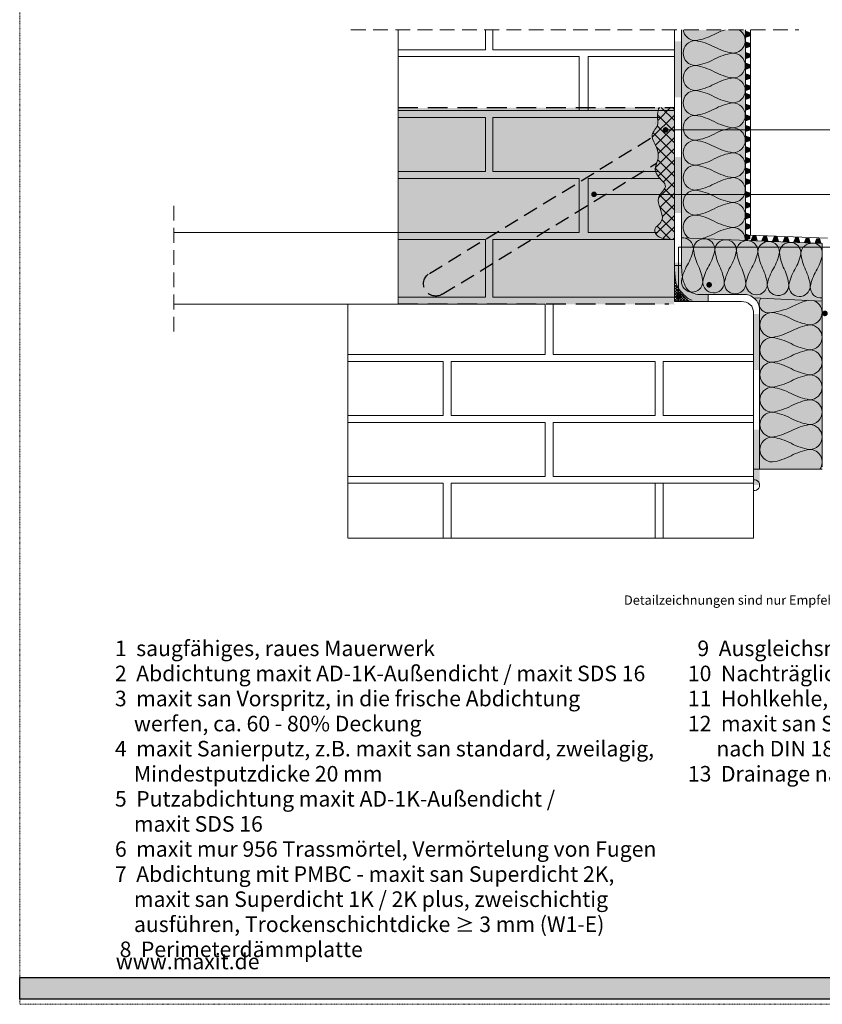
# Model space of a CAD drawing. Units: metres. Extents: x 9 to 221, y -269 to 28.
# Drawn here: x 9 to 138, y -269 to -111 of the extents above; entities that cross this region are included whole.
import ezdxf

# ---------------------------------------------------------------- set-up
doc = ezdxf.new("R2010")
doc.units = ezdxf.units.M
doc.header["$LTSCALE"] = 0.0125
doc.linetypes.add('Verdeckt', pattern=[9.524999999999999, 6.349999999999999, -3.174999999999999])
doc.linetypes.add('Verdeckt3', pattern=[9.524999999999999, 6.349999999999999, -3.174999999999999])
for name, color, linetype, lineweight, true_color in [('0_BEM_LIN', 154, 'Continuous', 9, 0x005aaa), ('0_FÜLLFL_grau1', 7, 'Continuous', 13, 0xf0f0f0), ('0_FÜLLFL_hellgrün', 254, 'Continuous', 5, 0xbae5d6), ('0_HILFE', 154, 'Verdeckt', 18, 0x005aaa), ('0_KREIS', 154, 'Continuous', 13, 0x005aaa), ('0_SCHUTZSCH', 40, 'Continuous', 13, 0xf7ba0b)]:
    doc.layers.add(name, color=color, linetype=linetype, lineweight=lineweight, true_color=true_color)
doc.layers.add('0_FÜLL_blau', color=154, linetype='Continuous', true_color=0x005aaa)
doc.layers.add('0_LOGO', color=154, linetype='Continuous', true_color=0x005aaa)
for name, color, linetype, lineweight in [('0_HILFE_grün', 3, 'Continuous', 13), ('0_KONTUR', 250, 'Continuous', 9), ('0_MUSTER', 250, 'Continuous', 9), ('0_TEXT', 250, 'Continuous', 9)]:
    doc.layers.add(name, color=color, linetype=linetype, lineweight=lineweight)
doc.styles.add('Arial', font='arial.ttf')

# ---------------------------------------------------------------- blocks, each defined once
blk = doc.blocks.new('Injektion')
at = {"layer": '0_KONTUR', "linetype": 'Verdeckt', "lineweight": 30, "ltscale": 30}
for p, q in [((39.24753113764922, -23.97714507914949), (2.976884618237292, -1.818641639521949)), ((37.20315027467791, -27.32353604070132), (2.720825820467553, -6.257556292696648))]:
    blk.add_line(p, q, dxfattribs=at)
blk.add_arc((38.22534070616354, -25.65034055992535), 1.960728536822432, 238.5783614537117, 58.5783614537117, dxfattribs=at)

msp = doc.modelspace()

# ---------------------------------------------------------------- hatches: boundary and pattern name
at = {"layer": '0_FÜLL_blau'}
h = msp.add_hatch(color=256, dxfattribs=at)
h.dxf.hatch_style = 1
h.paths.add_polyline_path([(162.6605322404054, -264.6003428861606), (9.247817284677893, -264.6003428861606), (9.247817284677893, -268.120342886161), (162.6605322404054, -268.120342886161)])
at = {"layer": '0_FÜLLFL_grau1', "true_color": 0xf0e87d, "transparency": 33554687}
h = msp.add_hatch(color=41, dxfattribs=at)
h.dxf.hatch_style = 1
h.paths.add_polyline_path([(114.4408031433943, -124.7478472658054), (70.20992109718847, -124.8646786863538), (70.20992109718847, -156.4194096770989), (114.4408031433943, -156.3947731121707)])
at = {"layer": '0_FÜLLFL_hellgrün', "lineweight": 13, "ltscale": 2, "true_color": 0xbae5d6, "transparency": 33554687}
h = msp.add_hatch(color=254, dxfattribs=at)
h.dxf.hatch_style = 1
h.paths.add_polyline_path([(125.929907284398, -112.2986202891621), (115.6468094089184, -112.2986202891621), (115.6468094089184, -146.1111924460266), (125.929907284398, -146.5361108115772)])
h = msp.add_hatch(color=254, dxfattribs=at)
h.dxf.hatch_style = 1
edge = h.paths.add_edge_path()
edge.add_line((138.2677594576637, -146.6513721825414), (115.6468094089184, -145.7478745604536))
edge.add_line((115.6468094089184, -145.7478745604531), (115.6373482498695, -149.7245691954063))
edge.add_arc((120.9108530129483, -150.8127866765254), 5.384614171175848, 168.3403534609044, 214.0544636799941)
edge.add_arc((118.1228032730641, -153.00657674675), 1.863926372508102, 206.150526290783, 288.6363447619191)
edge.add_line((118.7184404206002, -154.7727698026211), (126.1121737548019, -154.846143599651))
edge.add_line((126.1121737548019, -154.8461435996506), (127.3430984810295, -154.9271811344775))
edge.add_line((127.3430984810295, -154.927181134478), (138.2854282790422, -155.9103934397909))
edge.add_line((138.2854282790422, -155.9103934397909), (138.2677594576637, -146.6513721825414))
h = msp.add_hatch(color=254, dxfattribs=at)
h.dxf.hatch_style = 1
edge = h.paths.add_edge_path()
edge.add_arc((122.9795628799956, -160.5917096221061), 6.520556075546507, 79.17744958804325, 79.6264092908354)
edge.add_arc((126.0441150007436, -144.2133698494563), 10.14210377882866, 259.2576071852609, 259.5462516901708)
h = msp.add_hatch(color=254, dxfattribs=at)
h.dxf.hatch_style = 1
edge = h.paths.add_edge_path()
edge.add_line((138.2854282790422, -155.7479424508429), (126.1806894231306, -154.8574191170747))
edge.add_arc((125.4711185820615, -157.7125563644168), 2.941989034591784, 41.6931418828014, 76.0433646283002, ccw=False)
edge.add_arc((124.3424145843464, -157.7000690919873), 3.852234575104824, 0.7328765301418798, 30.313634783037116, ccw=False)
edge.add_line((128.1943340269685, -157.650796085356), (128.2113080706023, -182.900989082174))
edge.add_line((128.2113080706023, -182.9009890821745), (138.2854282790422, -182.9009890821745))
edge.add_line((138.2854282790422, -182.9009890821745), (138.2854282790422, -155.7479424508429))
at = {"layer": '0_KONTUR'}
h = msp.add_hatch(color=7, dxfattribs=at)
h.dxf.hatch_style = 1
h.paths.add_polyline_path([(115.6467962514332, -114.1381362279736), (114.5466997348651, -114.1381362279736), (114.5466997348651, -123.1351430821952), (115.6467962514332, -123.1351430821952)])
h = msp.add_hatch(color=7, dxfattribs=at)
h.dxf.hatch_style = 1
h.paths.add_polyline_path([(115.6467962514332, -132.7445482052963), (114.5466997348651, -132.7445482052963), (114.5466997348651, -141.7415550595179), (115.6467962514332, -141.7415550595179)])
h = msp.add_hatch(color=256, dxfattribs=at)
h.dxf.hatch_style = 1
h.paths.add_polyline_path([(115.6748414565324, -150.8286162620389, 0.0009053086421661), (115.6468094089184, -149.7205223148631), (114.5398229884765, -149.7205223148631), (114.5398229884765, -151.3190326342929, 0.0299595445549147), (114.5665171695491, -151.6614149817897, -0.0023431964881468), (114.6352641702214, -152.3308158621267, 0.0332778707194546), (114.7569274943091, -153.1045582806719, 0.0341803998427177), (114.9209975767428, -153.5577318223605, 0.0578716770056093), (115.4761030753036, -154.4653504842545, 0.0517143005253114), (116.5541220806846, -155.5338369376078, 0.0898886140095433), (117.33710678816, -155.9266669008167), (119.9231956373111, -155.9266669008167), (119.9231956373111, -154.8119415917222), (118.5982840762064, -154.8108354869028, -0.2574507037831062), (116.4004583838579, -153.7518245184729, -0.038104624376376), (115.8473132950514, -152.4842639273948, -0.0296595144974512)])
h = msp.add_hatch(color=7, dxfattribs=at)
h.dxf.hatch_style = 1
h.paths.add_polyline_path([(128.2113080706023, -157.9524656017789), (127.2328715679222, -157.9524656017789), (127.2328715679222, -166.9494724560005), (128.2113080706023, -166.9494724560005)])
h = msp.add_hatch(color=7, dxfattribs=at)
h.dxf.hatch_style = 1
h.paths.add_polyline_path([(128.2113080706023, -176.5588775791016), (127.2328715679222, -176.5588775791016), (127.2328715679222, -185.4424525085943), (128.2113080706023, -185.4424525085943)])
at = {"layer": '0_KREIS'}
h = msp.add_hatch(color=256, dxfattribs=at)
edge = h.paths.add_edge_path()
edge.add_arc((113.0818969059571, -128.3772738445533), 0.4560000000000038, 0, 360)
h = msp.add_hatch(color=256, dxfattribs=at)
edge = h.paths.add_edge_path()
edge.add_arc((101.576570454514, -138.731404814238), 0.4560000000000038, 0, 360)
h = msp.add_hatch(color=256, dxfattribs=at)
edge = h.paths.add_edge_path()
edge.add_arc((120.0885473078371, -153.2710720341348), 0.4560000000000038, 0, 360)
h = msp.add_hatch(color=256, dxfattribs=at)
edge = h.paths.add_edge_path()
edge.add_arc((115.191669445719, -155.1378073717515), 0.4560000000000038, 0, 360)
h = msp.add_hatch(color=256, dxfattribs=at)
edge = h.paths.add_edge_path()
edge.add_arc((138.7006721586715, -157.8681655965984), 0.4560000000000038, 0, 360)
at = {"layer": '0_MUSTER'}
h = msp.add_hatch(dxfattribs=at)
h.set_pattern_fill('ANSI37', color=256, scale=0.4)
h.set_pattern_definition([(45, (-1243.765440355861, 2150.966476540829), (-0.8980256121069151, 0.8980256121069153), []), (135, (-1243.765440355861, 2150.966476540829), (-0.8980256121069153, -0.8980256121069151), [])])
edge = h.paths.add_edge_path()
edge.add_spline(control_points=[(111.9027813279053, -125.2778938622014), (111.8200346548171, -125.6393418176763), (111.7741623131926, -126.0097263870749), (111.7935567195975, -126.3959285647134)], knot_values=[1.444844792729355, 1.444844792729355, 1.444844792729355, 1.444844792729355, 2.557343205584377, 2.557343205584508, 2.557343205584508, 2.557343205584508], degree=3, periodic=0)
edge.add_spline(control_points=[(111.7935567195975, -126.3959285647134), (111.8099239386722, -126.7218501483176), (112.0394027869354, -127.95299835464), (110.9673793819295, -128.5660234223647), (110.9277094315803, -129.2540282807409), (110.927950845665, -129.2988631393442)], knot_values=[2.557343205584377, 2.557343205584508, 2.557343205584508, 2.557343205584508, 3.496196649374983, 5.985318155155193, 6.155087298131632, 6.155087298131632, 6.155087298131632, 6.155087298131632], degree=3, periodic=0)
edge.add_spline(control_points=[(110.927950845665, -129.2988631393442), (110.9326465526339, -130.1709388435011), (112.7424589355687, -132.256315158671), (111.2729889231538, -134.22775126521), (111.4908782938859, -135.0752805209304)], knot_values=[6.155087298131632, 6.155087298131632, 6.155087298131632, 6.155087298131632, 9.45723989809147, 11.82345485908683, 11.82345485908683, 11.82345485908683, 11.82345485908683], degree=3, periodic=0)
edge.add_spline(control_points=[(111.4908782938859, -135.0752805209304), (111.5191872658688, -135.1853945750223), (111.8093820612912, -135.94292147319), (114.1072240329326, -137.5847881171085), (110.9804703801912, -138.9450098936732), (113.3417516089905, -142.8456299041755), (111.3845612942852, -143.8841756302591), (111.3284885876814, -144.5691406337983), (111.4108455670668, -144.8395961275219), (111.4226981473793, -144.8726671796586)], knot_values=[11.82345485908683, 11.82345485908683, 11.82345485908683, 11.82345485908683, 12.13088203101042, 13.93045675985495, 16.24961431570357, 18.58938839620662, 20.77820822402844, 22.20268413272259, 22.40373568340218, 22.40373568340218, 22.40373568340218, 22.40373568340218], degree=3, periodic=0)
edge.add_spline(control_points=[(111.4226981473793, -144.8726671796586), (111.6443466335733, -145.4911104594772), (112.4487282870588, -145.9766883660641), (114.1034612823889, -145.9906709115376)], knot_values=[22.40373568340218, 22.40373568340218, 22.40373568340218, 22.40373568340218, 26.16348846969115, 26.16348846969115, 26.16348846969115, 26.16348846969115], degree=3, periodic=0)
edge.add_line((114.4936022861513, -145.9663354539485), (114.4936022861511, -124.7235118082163))
edge.add_line((114.4936022861511, -124.7235118082163), (111.9027813279053, -124.7478472658054))
h = msp.add_hatch(dxfattribs=at)
h.set_pattern_fill('ANSI37', color=256, scale=0.1)
h.set_pattern_definition([(45, (-1071.591740776183, 1234.018729197998), (-0.2245064030267288, 0.2245064030267288), []), (135, (-1071.591740776183, 1234.018729197998), (-0.2245064030267288, -0.2245064030267288), [])])
h.paths.add_polyline_path([(115.4761030753036, -154.4653504842545, -0.0578716770056056), (114.9209975767428, -153.5577318223605, -0.0341803998427208), (114.7569274943091, -153.1045582806719, -0.0332778707192152), (114.6352641702221, -152.3308158621322, 0.0023431964881583), (114.5665171695493, -151.6614149817915, -0.0299595445551179), (114.5398229884765, -151.3190326342929), (114.5398229884765, -155.9266669008167), (117.33710678816, -155.9266669008167, -0.0898886140095527), (116.5541220806846, -155.5338369376078, -0.0517143005253086)])
at = {"layer": '0_SCHUTZSCH', "linetype": 'Continuous', "lineweight": 0, "true_color": 0xd78825}
h = msp.add_hatch(color=42, dxfattribs=at)
h.dxf.hatch_style = 1
h.set_gradient(color1=(96, 61, 32), color2=(238, 220, 0), tint=1)
h.paths.add_polyline_path([(126.735712118505, -112.7180186892079), (125.9377121185047, -112.4330186892076), (125.9377121185047, -113.5730186892079), (126.735712118505, -113.2880186892081)])
h = msp.add_hatch(color=42, dxfattribs=at)
h.dxf.hatch_style = 1
h.set_gradient(color1=(96, 61, 32), color2=(238, 220, 0), tint=1)
h.paths.add_polyline_path([(126.735712118505, -114.4280186892079), (125.9377121185047, -114.1430186892076), (125.9377121185047, -115.283018689208), (126.735712118505, -114.9980186892081)])
h = msp.add_hatch(color=42, dxfattribs=at)
h.dxf.hatch_style = 1
h.set_gradient(color1=(96, 61, 32), color2=(238, 220, 0), tint=1)
h.paths.add_polyline_path([(126.735712118505, -116.138018689208), (125.9377121185047, -115.8530186892077), (125.9377121185047, -116.993018689208), (126.735712118505, -116.7080186892081)])
h = msp.add_hatch(color=42, dxfattribs=at)
h.dxf.hatch_style = 1
h.set_gradient(color1=(96, 61, 32), color2=(238, 220, 0), tint=1)
h.paths.add_polyline_path([(126.735712118505, -117.8480186892076), (125.9377121185047, -117.5630186892077), (125.9377121185047, -118.703018689208), (126.735712118505, -118.4180186892082)])
h = msp.add_hatch(color=42, dxfattribs=at)
h.dxf.hatch_style = 1
h.set_gradient(color1=(96, 61, 32), color2=(238, 220, 0), tint=1)
h.paths.add_polyline_path([(126.735712118505, -119.5580186892076), (125.9377121185047, -119.2730186892077), (125.9377121185047, -120.4130186892081), (126.735712118505, -120.1280186892082)])
h = msp.add_hatch(color=42, dxfattribs=at)
h.dxf.hatch_style = 1
h.set_gradient(color1=(96, 61, 32), color2=(238, 220, 0), tint=1)
h.paths.add_polyline_path([(126.735712118505, -121.2680186892076), (125.9377121185047, -120.9830186892078), (125.9377121185047, -122.1230186892081), (126.735712118505, -121.8380186892082)])
h = msp.add_hatch(color=42, dxfattribs=at)
h.dxf.hatch_style = 1
h.set_gradient(color1=(96, 61, 32), color2=(238, 220, 0), tint=1)
h.paths.add_polyline_path([(126.7134815023573, -122.7023590641034), (125.9154815023571, -122.4173590641036), (125.9154815023571, -123.5573590641034), (126.7134815023573, -123.2723590641036)])
h = msp.add_hatch(color=42, dxfattribs=at)
h.dxf.hatch_style = 1
h.set_gradient(color1=(96, 61, 32), color2=(238, 220, 0), tint=1)
h.paths.add_polyline_path([(126.7134815023573, -124.4336862725359), (125.9154815023571, -124.1486862725361), (125.9154815023571, -125.2886862725364), (126.7134815023573, -125.0036862725361)])
h = msp.add_hatch(color=42, dxfattribs=at)
h.dxf.hatch_style = 1
h.set_gradient(color1=(96, 61, 32), color2=(238, 220, 0), tint=1)
h.paths.add_polyline_path([(126.7134815023573, -126.143686272536), (125.9154815023571, -125.8586862725361), (125.9154815023571, -126.9986862725364), (126.7134815023573, -126.7136862725361)])
h = msp.add_hatch(color=42, dxfattribs=at)
h.dxf.hatch_style = 1
h.set_gradient(color1=(96, 61, 32), color2=(238, 220, 0), tint=1)
h.paths.add_polyline_path([(126.7134815023573, -127.853686272536), (125.9154815023571, -127.5686862725361), (125.9154815023571, -128.7086862725365), (126.7134815023573, -128.4236862725361)])
h = msp.add_hatch(color=42, dxfattribs=at)
h.dxf.hatch_style = 1
h.set_gradient(color1=(96, 61, 32), color2=(238, 220, 0), tint=1)
h.paths.add_polyline_path([(126.7134815023573, -129.563686272536), (125.9154815023571, -129.2786862725362), (125.9154815023571, -130.418686272536), (126.7134815023573, -130.1336862725362)])
h = msp.add_hatch(color=42, dxfattribs=at)
h.dxf.hatch_style = 1
h.set_gradient(color1=(96, 61, 32), color2=(238, 220, 0), tint=1)
h.paths.add_polyline_path([(126.7134815023573, -131.2736862725361), (125.9154815023571, -130.9886862725362), (125.9154815023571, -132.1286862725361), (126.7134815023573, -131.8436862725362)])
h = msp.add_hatch(color=42, dxfattribs=at)
h.dxf.hatch_style = 1
h.set_gradient(color1=(96, 61, 32), color2=(238, 220, 0), tint=1)
h.paths.add_polyline_path([(126.7134815023573, -132.9836862725361), (125.9154815023571, -132.6986862725362), (125.9154815023571, -133.8386862725361), (126.7134815023573, -133.5536862725362)])
h = msp.add_hatch(color=42, dxfattribs=at)
h.dxf.hatch_style = 1
h.set_gradient(color1=(96, 61, 32), color2=(238, 220, 0), tint=1)
h.paths.add_polyline_path([(126.7134815023573, -134.6936862725361), (125.9154815023571, -134.4086862725363), (125.9154815023571, -135.5486862725362), (126.7134815023573, -135.2636862725363)])
h = msp.add_hatch(color=42, dxfattribs=at)
h.dxf.hatch_style = 1
h.set_gradient(color1=(96, 61, 32), color2=(238, 220, 0), tint=1)
h.paths.add_polyline_path([(126.7138042582791, -136.4043621044903), (125.9158042582794, -136.1193621044904), (125.9158042582794, -137.2593621044903), (126.7138042582791, -136.97436210449)])
h = msp.add_hatch(color=42, dxfattribs=at)
h.dxf.hatch_style = 1
h.set_gradient(color1=(96, 61, 32), color2=(238, 220, 0), tint=1)
h.paths.add_polyline_path([(126.735712118505, -138.4811776885231), (125.9377121185047, -138.1961776885228), (125.9377121185047, -139.3361776885232), (126.735712118505, -139.0511776885233)])
h = msp.add_hatch(color=42, dxfattribs=at)
h.dxf.hatch_style = 1
h.set_gradient(color1=(96, 61, 32), color2=(238, 220, 0), tint=1)
h.paths.add_polyline_path([(126.735712118505, -140.1911776885232), (125.9377121185047, -139.9061776885229), (125.9377121185047, -141.0461776885232), (126.735712118505, -140.7611776885233)])
h = msp.add_hatch(color=42, dxfattribs=at)
h.dxf.hatch_style = 1
h.set_gradient(color1=(96, 61, 32), color2=(238, 220, 0), tint=1)
h.paths.add_polyline_path([(126.735712118505, -141.9011776885232), (125.9377121185047, -141.6161776885229), (125.9377121185047, -142.7561776885232), (126.735712118505, -142.4711776885234)])
h = msp.add_hatch(color=42, dxfattribs=at)
h.dxf.hatch_style = 1
h.set_gradient(color1=(96, 61, 32), color2=(238, 220, 0), tint=1)
h.paths.add_polyline_path([(126.735712118505, -143.6111776885228), (125.9377121185047, -143.3261776885229), (125.9377121185047, -144.4661776885233), (126.735712118505, -144.1811776885234)])
h = msp.add_hatch(color=42, dxfattribs=at)
h.dxf.hatch_style = 1
h.set_gradient(color1=(96, 61, 32), color2=(238, 220, 0), tint=1)
h.paths.add_polyline_path([(126.735712118505, -145.3211776885228), (125.9377121185047, -145.036177688523), (125.9377121185047, -146.1761776885233), (126.735712118505, -145.8911776885234)])
h = msp.add_hatch(color=42, dxfattribs=at)
h.dxf.hatch_style = 1
h.set_gradient(color1=(96, 61, 32), color2=(238, 220, 0), tint=1)
h.paths.add_polyline_path([(127.0926188451307, -145.3179204235703), (126.7703303995874, -146.1016034959085), (127.90906390551, -146.155325023141), (127.6619855980925, -145.3447811871866)])
h = msp.add_hatch(color=42, dxfattribs=at)
h.dxf.hatch_style = 1
h.set_gradient(color1=(96, 61, 32), color2=(238, 220, 0), tint=1)
h.paths.add_polyline_path([(128.8007191040155, -145.3985027144191), (128.4784306584717, -146.1821857867577), (129.617164164395, -146.2359073139897), (129.3700858569768, -145.4253634780353)])
h = msp.add_hatch(color=42, dxfattribs=at)
h.dxf.hatch_style = 1
h.set_gradient(color1=(96, 61, 32), color2=(238, 220, 0), tint=1)
h.paths.add_polyline_path([(130.5088193629003, -145.4790850052678), (130.1865309173563, -146.2627680776059), (131.3252644232795, -146.3164896048384), (131.0781861158613, -145.505945768884)])
h = msp.add_hatch(color=42, dxfattribs=at)
h.dxf.hatch_style = 1
h.set_gradient(color1=(96, 61, 32), color2=(238, 220, 0), tint=1)
h.paths.add_polyline_path([(132.2169196217846, -145.5596672961161), (131.8946311762408, -146.3433503684546), (133.0333646821638, -146.3970718956871), (132.7862863747461, -145.5865280597327)])
h = msp.add_hatch(color=42, dxfattribs=at)
h.dxf.hatch_style = 1
h.set_gradient(color1=(96, 61, 32), color2=(238, 220, 0), tint=1)
h.paths.add_polyline_path([(133.9250198806689, -145.6402495869648), (133.6027314351256, -146.4239326593034), (134.7414649410484, -146.4776541865359), (134.4943866336309, -145.667110350581)])
h = msp.add_hatch(color=42, dxfattribs=at)
h.dxf.hatch_style = 1
h.set_gradient(color1=(96, 61, 32), color2=(238, 220, 0), tint=1)
h.paths.add_polyline_path([(135.6331201395539, -145.7208318778135), (135.3108316940103, -146.5045149501521), (136.4495651999334, -146.5582364773846), (136.2024868925154, -145.7476926414297)])
h = msp.add_hatch(color=42, dxfattribs=at)
h.dxf.hatch_style = 1
h.set_gradient(color1=(96, 61, 32), color2=(238, 220, 0), tint=1)
h.paths.add_polyline_path([(137.3412203984385, -145.8014141686627), (137.0189319528951, -146.5850972410008), (138.1576654588179, -146.6388187682324), (137.9105871514002, -145.828274932278)])

# ---------------------------------------------------------------- linework, layer by layer
at = {"layer": '0_BEM_LIN'}
for p, q in [((112.8655791958815, -128.33725577311), (148.4472139288129, -128.33725577311)), ((102.0197816531438, -138.7563131700281), (148.4472139288129, -138.7300898923318)), ((115.1853726185936, -147.2257168137385), (115.1857395273038, -155.1387237699519)), ((115.1853726185936, -147.2257168137385), (171.0837243600565, -147.2257168137385))]:
    msp.add_line(p, q, dxfattribs=at)
at = {"layer": '0_HILFE'}
msp.add_lwpolyline([(220.6239678102599, 28.0796082557421), (220.6239678102604, -268.9203917442579), (9.250034280069684, -268.9203917442579), (9.250034280069684, 28.0796082557421)], close=True, dxfattribs=at)
at = {"layer": '0_HILFE_grün'}
msp.add_line((9.250034280069684, -268.9203917442579), (9.250034280069684, -268.9203917442579), dxfattribs=at)
msp.add_line((9.250034280069684, -268.9203917442579), (9.250034280069684, -268.9203917442579), dxfattribs=at)
at = {"layer": '0_KONTUR', "linetype": 'Verdeckt3', "lineweight": 5, "ltscale": 30, "transparency": 33554687}
msp.add_line((62.49372259171284, -112.2986202891617), (134.4889912993332, -112.2986202891621), dxfattribs=at)
at = {"layer": '0_KONTUR'}
for p, q in [((70.0748742311209, -112.2986202891617), (70.0748742311209, -144.8726671796586)), ((114.5398229884765, -155.9266669008158), (114.5398229884765, -112.2986202891617)), ((115.6468094089184, -150.1886285262172), (115.6468094089184, -112.2986202891617)), ((125.929907284398, -112.2986202891621), (125.929907284398, -146.1798114269837)), ((126.7610400507771, -112.2986202891626), (126.7597930295309, -145.2780381499152)), ((70.0748742311209, -144.8726671796586), (34.02568521333885, -144.8726671796586)), ((70.0748742311209, -144.8726671796586), (70.0748742311209, -156.3947731121707)), ((126.7597930295312, -145.2780381499156), (139.1313257069537, -145.789254857984)), ((115.6468094089184, -145.7152048631725), (138.2691074849687, -146.6500038935702)), ((138.2691074849685, -146.6500038935702), (138.2691074849687, -182.5159214180731)), ((114.5398229884765, -150.1886285262172), (115.6468094089182, -150.1886285262172)), ((120.952530642578, -152.9453026274373), (120.952530642578, -152.9472522845172)), ((118.5785731842226, -154.8027090780629), (125.6589246564583, -154.8086201223305)), ((119.9231956373111, -155.9266669008167), (119.9231956373111, -154.819788099494)), ((34.02568521333908, -156.3947731121707), (70.0748742311209, -156.3947731121707)), ((61.96657910810083, -156.3453329990708), (61.9665791081006, -193.9450627909983)), ((114.5139865151409, -155.2767384096588), (114.5398229884763, -155.2767563919998)), ((127.2217950916797, -155.3395726686636), (138.2854282790422, -155.9103934397909)), ((127.212650662416, -193.9945029040983), (127.212650662416, -157.4835452873791)), ((128.2113080706021, -182.9009890821745), (128.2113080706023, -157.1286776025736)), ((127.212650662416, -182.9009890821745), (138.2854282790422, -182.9009890821745)), ((127.2126506624158, -193.9945029040983), (61.96657910810083, -193.9945029040983))]:
    msp.add_line(p, q, dxfattribs=at)
at = {"layer": '0_KONTUR', "color": 254}
for p, q in [((84.11931722333267, -112.2986202891617), (84.11931722333267, -115.4805072034733)), ((85.31443830220744, -112.2986202891617), (85.31443830220744, -115.4805072034733)), ((84.11931722333267, -115.4805072034733), (70.0748742311209, -115.4805072034733)), ((84.11931722333267, -115.4805072034733), (70.0748742311209, -115.4805072034733)), ((114.5435857390205, -115.4805072034733), (85.31443830220744, -115.4805072034733)), ((114.5435857390205, -115.4805072034733), (85.31443830220744, -115.4805072034733)), ((99.19451248343645, -116.5985419059853), (70.0748742311209, -116.5985419059853)), ((99.19451248343645, -116.5985419059853), (99.19451248343645, -125.2778938622014)), ((114.5435857390205, -116.5985419059853), (100.6123061457067, -116.5985419059853)), ((100.6123061457067, -116.5985419059853), (100.6123061457067, -125.2778938622014)), ((113.3030165898665, -125.2778938622014), (70.0748742311209, -125.2778938622014)), ((99.19451248343645, -125.2778938622014), (70.0748742311209, -125.2778938622014)), ((84.11931722333267, -126.3959285647134), (70.0748742311209, -126.3959285647134)), ((84.11931722333267, -126.3959285647134), (84.11931722333244, -135.07528052093)), ((112.2299184256855, -126.3959285647134), (85.31443830220744, -126.3959285647134)), ((85.31443830220744, -126.3959285647134), (85.31443830220744, -135.07528052093)), ((114.5435857390205, -125.2778938622014), (100.6123061457067, -125.2778938622014)), ((84.11931722333244, -135.07528052093), (70.0748742311209, -135.07528052093)), ((111.9272399999738, -135.07528052093), (85.31443830220721, -135.07528052093)), ((99.19451248343645, -136.1933152234415), (70.0748742311209, -136.1933152234415)), ((99.19451248343645, -136.1933152234415), (99.19451248343645, -140.6080323977331)), ((112.2392095109344, -136.1933152234415), (100.6123061457062, -136.1933152234415)), ((100.6123061457064, -136.1933152234415), (100.6123061457062, -139.7690256176161)), ((100.6123061457064, -138.7010894947294), (100.6123061457064, -144.8726671796586)), ((99.1945124834367, -139.5672495651125), (99.19451248343645, -144.8726671796586)), ((98.03221635008207, -144.8726671796586), (70.0748742311209, -144.8726671796586)), ((99.1945124834367, -144.8726671796586), (95.5215101724984, -144.8726671796586)), ((111.8590598534674, -144.8726671796586), (100.6123061457064, -144.8726671796586)), ((84.11931722333267, -145.9907018821701), (70.0748742311209, -145.9907018821701)), ((84.11931722333267, -145.9907018821701), (84.11931722333244, -149.5290703254682)), ((96.20213601086945, -145.9907018821701), (85.31443830220744, -145.9907018821701)), ((85.31443830220744, -145.9907018821701), (85.31443830220744, -148.8218343468344)), ((114.0248332682044, -145.9907018821701), (94.87277097160742, -145.9907018821701)), ((114.5435857390205, -145.9907018821701), (114.5398229884765, -145.9907018821701)), ((85.31443830220744, -148.0468798171524), (85.31443830220744, -155.2767384096588)), ((84.11931722333244, -148.7770045069029), (84.11931722333267, -155.2767384096588)), ((84.11931722333267, -155.2767384096588), (70.0748742311209, -155.2767384096588)), ((93.73612987146177, -156.3947731121707), (70.0748742311209, -156.3947731121707)), ((114.5163696189013, -155.2767384096588), (85.31443830220744, -155.2767384096588)), ((93.73612987146177, -156.3947731121707), (93.73612987146154, -164.4674404971148)), ((95.01608930231643, -156.3947731121707), (95.0160893023162, -164.4674404971152)), ((114.5398229884765, -156.3947731121707), (114.5411350222186, -156.3947731121707)), ((93.73612987146154, -164.4674404971148), (61.9665791081006, -164.4674404971148)), ((127.2126506624154, -164.4674404971148), (95.01608930231643, -164.4674404971148)), ((77.3293618447519, -165.5854751996267), (61.96657910810083, -165.5854751996267)), ((77.32936184475167, -165.5854751996267), (77.32936184475145, -174.2648271558433)), ((111.4228573290263, -165.5854751996267), (78.60932127560633, -165.5854751996267)), ((78.60932127560633, -165.5854751996267), (78.60932127560633, -174.2648271558433)), ((111.4228573290263, -165.5854751996267), (95.0160893023162, -165.5854751996267)), ((111.4228573290263, -165.5854751996267), (111.4228573290263, -174.2648271558433)), ((127.2126506624156, -165.5854751996267), (112.7028167598809, -165.5854751996267)), ((112.7028167598807, -165.5854751996267), (112.7028167598812, -174.2648271558433)), ((77.32936184475145, -174.2648271558433), (61.9665791081006, -174.2648271558429)), ((93.73612987146177, -175.3828618583548), (61.9665791081006, -175.3828618583553)), ((111.4228573290263, -174.2648271558433), (78.60932127560633, -174.2648271558433)), ((93.73612987146177, -175.3828618583548), (93.73612987146132, -184.0622138145718)), ((127.2126506624158, -175.3828618583553), (95.0160893023162, -175.3828618583548)), ((95.01608930231643, -175.3828618583548), (95.01608930231643, -184.0622138145718)), ((127.2126506624156, -174.2648271558429), (112.7028167598812, -174.2648271558433)), ((93.73612987146132, -184.0622138145718), (61.9665791081006, -184.0622138145718)), ((127.212650662416, -184.0622138145709), (95.01608930231643, -184.0622138145718)), ((77.32936184475145, -185.1802485170834), (61.9665791081006, -185.1802485170834)), ((77.32936184475145, -185.1802485170834), (77.32936184475167, -193.9945029040983)), ((111.4228573290261, -185.1802485170829), (78.60932127560656, -185.1802485170834)), ((78.60932127560656, -185.1802485170834), (78.60932127560656, -193.9945029040983)), ((111.4228573290261, -185.1802485170834), (95.01608930231643, -185.1802485170834)), ((112.7028167598814, -185.1802485170838), (111.4228573290263, -185.1802485170838)), ((111.4228573290261, -185.1802485170834), (111.4228573290261, -193.9945029040983)), ((127.212650662416, -185.1802485170834), (112.7028167598812, -185.1802485170829)), ((112.7028167598812, -185.1802485170834), (112.7028167598812, -193.9945029040983))]:
    msp.add_line(p, q, dxfattribs=at)
at = {"layer": '0_KONTUR', "linetype": 'Verdeckt3', "lineweight": 30, "ltscale": 40, "transparency": 33554687}
for p, q in [((70.0748742311209, -124.7478472658059), (114.5398229884765, -124.7478472658059)), ((70.0748742311209, -156.3085352568456), (113.5918628029062, -156.3085352568451))]:
    msp.add_line(p, q, dxfattribs=at)
at = {"layer": '0_KONTUR', "color": 254, "linetype": 'Verdeckt3', "lineweight": 5, "ltscale": 30, "transparency": 33554687}
msp.add_line((34.02568521333885, -140.5582691822543), (34.02568521333908, -161.0063785535549), dxfattribs=at)
at = {"layer": '0_KONTUR', "color": 7}
for points in [[(124.9180974749995, -112.2986202891621, -0.762032788481768), (123.8939166189941, -116.0212445259468, -0.0844964027084389), (120.8972913554448, -115.020144449366, 0.0844964027084389), (117.9006660918901, -114.0190443727852, 0.9999999999999998), (117.9006660918901, -118.0234446791074, 0.0844964027084881), (120.8972913554448, -117.0223446025275, -0.0844964027085533), (123.8939166189941, -116.0212445259468, -0.9999999999999998), (123.8939166189941, -120.0256448322689, -0.0844964027085533), (120.8972913554448, -119.0245447556882, 0.0844964027084881), (117.9006660918901, -118.0234446791074, 0.9999999999999998), (117.9006660918901, -122.0278449854305, 0.0844964027084895), (120.8972913554448, -121.0267449088497, -0.0844964027084895), (123.8939166189941, -120.0256448322689, -0.9999999999999998), (123.8939166189941, -124.0300451385916, -0.0844964027084881), (120.8972913554448, -123.0289450620108, 0.0844964027085533), (117.9006660918901, -122.0278449854305)], [(115.9183927252843, -112.2986202891621, 0.3734357756212328), (117.9006660918901, -114.0190443727852, 0.0844964027084389), (120.8972913554448, -113.0179442962049, -0.0503111444798281), (122.6448840682794, -112.2986202891621, -0.0503111444798281)], [(117.9006660918901, -122.0278449854305, 1), (117.9006660918903, -126.0322452917531, 0.0844964027084895), (120.897291355445, -125.0311452151723)], [(120.8972913554448, -125.0311452151719, -0.0844964027084877), (123.8939166189941, -124.0300451385916, -1), (123.8939166188322, -128.0344454448887)], [(123.8939166189943, -128.0344454449142, -0.0844964027084885), (120.897291355445, -127.0333453683334, 0.0844964027085533), (117.9006660918903, -126.0322452917526, 0.9999999999999998), (117.9006660918903, -130.0366455980753, 0.0844964027085533), (120.897291355445, -129.0355455214945, -0.0844964027084881), (123.8939166189943, -128.0344454449142, -0.9999999999999998), (123.8939166189943, -132.0388457512364, -0.0844964027084389), (120.897291355445, -131.0377456746556, 0.0844964027084389), (117.9006660918903, -130.0366455980748, 0.9999999999999998), (117.9006660918903, -134.0410459043979, 0.0844964027084389), (120.897291355445, -133.0399458278171, -0.0844964027084389), (123.8939166189943, -132.0388457512364, -0.9999999999999998), (123.8939166189943, -136.043246057559, -0.0844964027084389), (120.897291355445, -135.0421459809782, 0.0844964027084389), (117.9006660918903, -134.0410459043979, 0.9999999999999998), (117.9006660918903, -138.0454462107201, 0.0844964027084881), (120.897291355445, -137.0443461341393, -0.0844964027085533), (123.8939166189943, -136.0432460575585, -0.9999999999999998), (123.8939166189943, -140.0476463638807, -0.0844964027085533), (120.897291355445, -139.0465462873004, 0.0844964027084881), (117.9006660918903, -138.0454462107201, 0.9999999999999998), (117.9006660918903, -142.0498465170422, 0.0844964027084895), (120.897291355445, -141.0487464404615, -0.0844964027084895), (123.8939166189943, -140.0476463638807, -0.9999999999999998), (123.8939166189943, -144.0520466702033, -0.0844964027084881), (120.897291355445, -143.050946593623, 0.0844964027085533), (117.9006660918903, -142.0498465170422, 0.7641773879179534), (116.8858273028902, -145.7779979110147, 0.7641773879179534)], [(118.8412773203506, -145.8588010537442, 0.058841751636202), (120.897291355445, -145.0531467467836, -0.0844964027084881), (123.8939166189943, -144.0520466702033, -0.4336797306148571), (125.8917573806509, -146.1862988751509)], [(115.6468094089184, -145.7401112348553, -0.4581363091938478), (117.5588195236439, -147.531565859441, -0.0844964027084389), (116.5878257682695, -150.0827260720071, 0.0844964027084389), (115.6168320128951, -152.6338862845783, 0.9999999999999998), (119.0736315226035, -152.7765952988707, 0.0844964027084389), (118.3162255231238, -150.1540805791534, -0.0844964027084389), (117.5588195236439, -147.531565859441, -0.9999999999999998), (121.015619033352, -147.6742748737334, -0.0844964027084389), (120.0446252779777, -150.2254350862996, 0.0844964027084389), (119.0736315226035, -152.7765952988707, 0.9999999999999998), (122.5304310323112, -152.9193043131632, 0.0844964027084881), (121.7730250328315, -150.2967895934453, -0.0844964027085533), (121.0156190333518, -147.6742748737334, -0.9999999999999998), (124.4724185430595, -147.8169838880258, -0.0844964027085533), (123.5014247876854, -150.368144100592, 0.0844964027084881), (122.5304310323112, -152.9193043131632, 0.9999999999999998), (125.9872305420192, -153.0620133274552, 0.0844964027084895), (125.2298245425392, -150.4394986077378, -0.0844964027084895), (124.4724185430593, -147.8169838880254, -0.9999999999999998), (127.9292180527675, -147.9596929023179, -0.0844964027084881), (126.9582242973931, -150.5108531148845, 0.0844964027085533), (125.9872305420192, -153.0620133274552, 0.9999999999999998), (129.4440300517269, -153.2047223417476, 0.0844964027085533), (128.686624052247, -150.5822076220302, -0.0844964027084881), (127.9292180527675, -147.9596929023179, -0.9999999999999998), (131.3860175624749, -148.1024019166103, -0.0844964027084389), (130.4150238071008, -150.6535621291765, 0.0844964027084389), (129.4440300517267, -153.2047223417476, 0.9999999999999998), (132.9008295614346, -153.3474313560401, 0.0844964027084389), (132.1434235619549, -150.7249166363227, -0.0844964027084389), (131.3860175624749, -148.1024019166103, -0.9999999999999998), (134.8428170721831, -148.2451109309023, -0.0844964027084389), (133.871823316809, -150.7962711434689, 0.0844964027084389), (132.9008295614346, -153.3474313560401, 0.9999999999999998), (136.3576290711423, -153.4901403703325, 0.0844964027084881), (135.6002230716628, -150.8676256506151, -0.0844964027085533), (134.8428170721829, -148.2451109309023, -0.4192513356344337), (136.6722348552448, -146.5895454815228)], [(136.6216405265349, -146.5873284774471, -0.3543307448317997), (138.2691074849685, -147.7942550141193, -0.3543307448317997)], [(138.2691074849685, -148.5410362548437, -0.0822805342531044), (137.312302032443, -151.0220187050141, 0.0844964027084389), (136.3413082770687, -153.5731789175853, 0.4609170839174868), (138.2691074849685, -155.3628747867415)], [(128.4039610185206, -155.4005657307553, 0.7146882143788467), (130.1002933566444, -157.7063123766757, 0.0949406892901137), (133.8962122088075, -156.5622951045171, -0.058565192282453), (135.9421867567439, -155.7592735656072)], [(136.9782363013623, -155.8563776280826, -0.8291405233586935), (136.2494376136387, -159.723425744508, -0.0844964027084389), (133.2528123500894, -158.7223256679273, 0.0844964027084389), (130.2561870865347, -157.7212255913465, 0.9999999999999998), (130.2561870865347, -161.7256258976695, 0.0844964027084389), (133.2528123500894, -160.7245258210888, -0.0844964027084389), (136.2494376136387, -159.723425744508, -0.9999999999999998), (136.2494376136387, -163.7278260508306, -0.0844964027084389), (133.2528123500894, -162.7267259742499, 0.0844964027084389), (130.2561870865347, -161.7256258976695, 0.9999999999999998), (130.2561870865347, -165.7300262039917, 0.0844964027084881), (133.2528123500894, -164.7289261274109, -0.0844964027085533), (136.2494376136387, -163.7278260508302, -0.9999999999999998), (136.2494376136387, -167.7322263571523, -0.0844964027085533), (133.2528123500894, -166.731126280572, 0.0844964027084881), (130.2561870865347, -165.7300262039917, 0.9999999999999998), (130.2561870865347, -169.7344265103139, 0.0844964027084895), (133.2528123500894, -168.7333264337331, -0.0844964027084895), (136.2494376136387, -167.7322263571523, -0.9999999999999998), (136.2494376136387, -171.736626663475, -0.0844964027084881), (133.2528123500894, -170.7355265868947, 0.0844964027085533), (130.2561870865347, -169.7344265103139, 0.9999999999999998), (130.2561870865347, -173.7388268166361, 0.0844964027085533), (133.2528123500894, -172.7377267400553, -0.0844964027084881), (136.2494376136387, -171.736626663475, -0.9999999999999998), (136.2494376136387, -175.7410269697971, -0.0844964027084389), (133.2528123500894, -174.7399268932168, 0.0844964027084389), (130.2561870865347, -173.7388268166361, 0.9999999999999998), (130.2561870865347, -177.7432271229582, 0.0844964027084389), (133.2528123500894, -176.7421270463779, -0.0844964027084389), (136.2494376136387, -175.7410269697971, -0.9999999999999998), (136.2494376136387, -179.7454272761198, -0.0844964027084389), (133.2528123500894, -178.744327199539, 0.0844964027084389), (130.2561870865347, -177.7432271229582, 0.9999999999999998), (130.2561870865347, -181.7476274292804, 0.0844964027084881), (133.2528123500894, -180.7465273527005, -0.0844964027085533), (136.2494376136387, -179.7454272761198, -0.6078481591896755), (137.8860690171484, -182.9009890821745, -0.6078481591896755)]]:
    msp.add_lwpolyline(points, format="xyb", dxfattribs=at)
at = {"layer": '0_KONTUR'}
msp.add_lwpolyline([(114.5398229884765, -150.1886285262177), (114.5398229884765, -150.1886285262177)], close=True, dxfattribs=at)
for points in [[(115.6468094089184, -149.7222909683597, -0.0009053086421502), (115.674841456532, -150.8303849155159, 0.0296595144977937), (115.8473132950514, -152.4860325808909, 0.0381046243763758), (116.4004583838579, -153.7535931719691, 0.257450703783106), (118.5982840762064, -154.8126041403989, 0.1594536926417577)], [(114.5398229884765, -151.0309519377684, 0.0389239364108431), (114.5665171695493, -151.4760558513577, -0.0023431964881427), (114.6352641702217, -152.1454567316937, 0.0332778707193839), (114.7569274943091, -152.9191991502371, 0.0341803998427151), (114.9209975767428, -153.3723726919257, 0.0578716770056089), (115.4761030753036, -154.2799913538198, 0.0517143005253109), (116.5541220806846, -155.348477807173, 0.0898886140095485), (117.33710678816, -155.7413077703819)], [(125.657515210227, -154.8118678299307, -0.0674220991722377), (126.5215640325673, -154.9289179522817, -0.108440759289081), (127.4296906859485, -155.5318690233112, -0.1850003737339674), (128.2113080706023, -157.1286776025736, -0.1850003737339674)]]:
    msp.add_lwpolyline(points, format="xyb", dxfattribs=at)
msp.add_lwpolyline([(114.5398229884765, -155.9266669008167), (125.2971368624678, -155.9266669008167), (126.0554174590672, -156.0760603026575), (126.3570920922668, -156.2034901672888), (126.9635441124485, -156.679011373687), (127.212650662416, -157.4835452873791)], dxfattribs=at)
msp.add_arc((127.3349938531775, -185.4796017253476), 0.8760610692995914, 261.9723228490256, 98.02767715097448, dxfattribs=at)
msp.add_open_spline([(112.0217010593653, -124.7478472658063), (111.992803799221, -124.8649314963196), (111.9639065390767, -124.9820157268328), (111.9350092789325, -125.099099957346), (111.9203201544171, -125.1586164939386), (111.9056310299017, -125.2181330305312), (111.8919499177891, -125.2778938622014), (111.8092032447009, -125.6393418176763), (111.7246185728731, -126.3222992631245), (112.0285713768191, -127.95299835464), (109.9726022594454, -129.1286822077473), (112.8791215331227, -132.3105567774392), (110.5701294646826, -135.0651832319718), (114.0963926228164, -137.5847881171085), (110.969638970075, -138.9450098936732), (113.3309201988742, -142.8456299041755), (111.373729884169, -143.8841756302591), (111.2631472316488, -145.2350154873403), (112.3286417439308, -145.9618677717727), (114.0248332682046, -145.9898271915336), (114.1904743893223, -145.9925575610515), (114.3648439008413, -145.9904742475829), (114.5398229884767, -145.9880547545845)], degree=3, knots=[0.8990552688491037, 0.8990552688491037, 0.8990552688491037, 0.8990552688491037, 1.260907300824937, 1.260907300824937, 1.260907300824937, 1.444844792729355, 1.444844792729355, 1.444844792729355, 2.557343205584377, 3.496196649374983, 5.985318155155193, 9.45723989809147, 12.13088203101042, 13.93045675985495, 16.24961431570357, 18.58938839620662, 20.77820822402844, 22.20268413272259, 26.11177613524338, 26.11177613524338, 26.11177613524338, 26.49351744958377, 26.49351744958377, 26.49351744958377, 26.49351744958377], dxfattribs=at)
at = {"layer": '0_LOGO'}
msp.add_lwpolyline([(9.22705883947421, -264.6003428861606), (162.6605322404054, -264.6003428861606), (162.6605322404054, -268.120342886161), (9.22705883947421, -268.120342886161)], close=True, dxfattribs=at)

# ---------------------------------------------------------------- block references
at = {"layer": '0_KONTUR', "xscale": -1}
msp.add_blockref('Injektion', (114.35167617068, -127.4738196571448), dxfattribs=at)

# ---------------------------------------------------------------- texts
at = {"layer": '0_LOGO', "insert": (24.67792686790128, -260.7864704199911), "char_height": 2.5, "attachment_point": 1, "line_spacing_factor": 0.9673603504928809, "style": 'Arial'}
msp.add_mtext_dynamic_manual_height_columns('www.maxit.de     ', width=145.1397413359027, gutter_width=1, heights=[0], dxfattribs=at)
at = {"layer": '0_TEXT', "color": 7, "lineweight": 13, "insert": (24.63409532150374, -200.6957924038607), "char_height": 1.5, "width": 179.0800878668059, "attachment_point": 1, "style": 'Arial'}
msp.add_mtext('\\P\\pi54.509;Detailzeichnungen sind nur Empfehlungen und ersetzen keine Fachplanung', dxfattribs=at)
at = {"layer": '0_TEXT', "color": 250}
note = msp.add_mtext_dynamic_manual_height_columns('\\pt27.5;{\\T1.05;\\C256;  1  saugfähiges, raues Mauerwerk \\P  2  Abdichtung maxit AD-1K-Außendicht / maxit SDS 16\\P  3  maxit san Vorspritz, in die frische Abdichtung \\P      werfen, ca. 60 - 80% Deckung\\P  \\T1;4  maxit Sanierputz, z.B. maxit san standard, zweilagig,  \\P\\ptz;      Mindestputzdicke 20 mm\\P\\pt27.5;  5  Putzabdichtung \\T1.05;maxit AD-1K-Außendicht /\\P      maxit SDS 16\\P\\ptz;\\T1;  6  maxit mur 956 Trassmörtel, Vermörtelung von Fugen \\P  7  Abdichtung mit PMBC - maxit san Superdicht 2K,\\P      maxit san Superdicht 1K / 2K plus, zweischichtig    \\P\\pt27.5;      ausführen, Trockenschichtdicke \\fCalibri|b0|i0|c0|p34;\\H0.91667x;≥\\fArial|b0|i0|c0|p34;\\H1.0909x; 3 mm\\T1.05; (W1-E)\\P}', width=91.8934579566876, gutter_width=1, heights=[49.92624203522871, 61.01134196158906], dxfattribs=dict(at, insert=(23.01187324436702, -210.4532332517384), char_height=2.5, attachment_point=1, line_spacing_factor=0.9673603504928809, style='Arial'))
for column, words in zip(note.columns.linked_columns, ['\\pt27.5;{\\T1.05;\\C256;   8  Perimeterdämmplatte\\P   9  Ausgleichsmörtel, maxit san Stop / maxit mur 956\\P\\ptz; 10  Nachträgliche Horizontalabdichtung, maxit SMK\\P 11\\T1;  Hohlkehle, maxit san Hohlkehlenmörtel HKM\\P 12  maxit san Schutz- und Drainagematte, Schutzschicht\\P       nach DIN 18533\\H1.0633x; \\H0.94046x;\\P 13  Drainage nach DIN 4095\\H1.0412x; \\H0.96046x;\\P\\H1.2379x; \\H0.8078x;\\P\\H1.181x; \\H0.84671x;\\P \\H1.1975x; \\H0.83505x;\\P\\T1.05;\\C7;     \\H1.1928x; }']):
    column.text = words

doc.saveas('drawing.dxf')
